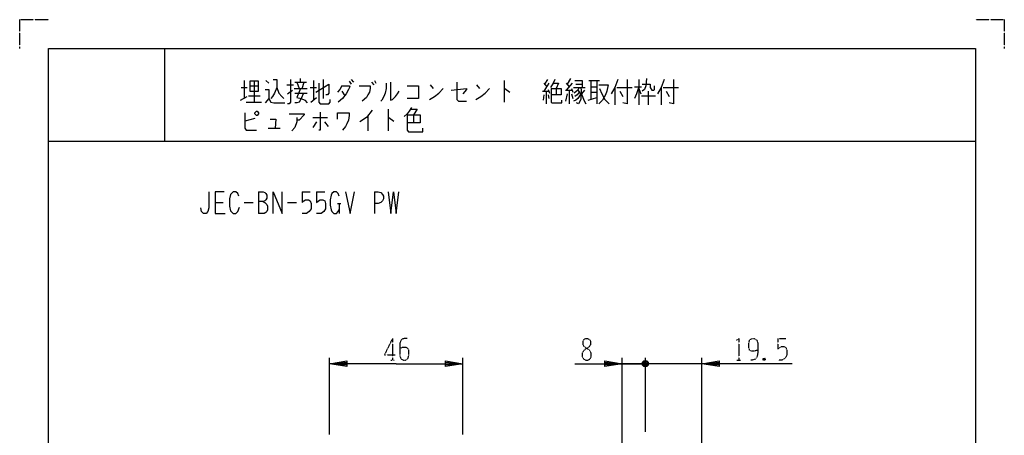
# Model space of a CAD drawing. Extents: x 0 to 340, y 0 to 360.
# Drawn here: x 0 to 340, y 216 to 360 of the extents above; entities that cross this region are included whole.
import ezdxf

# ---------------------------------------------------------------- set-up
doc = ezdxf.new("R2010")
doc.units = 0
doc.linetypes.add('DOT2', pattern=[0.125, 0, -0.125])
doc.layers.add('1', color=7, linetype='CONTINUOUS')

msp = doc.modelspace()

# ---------------------------------------------------------------- linework, layer by layer
at = {"layer": '1', "color": 5, "linetype": 'CONTINUOUS'}
for p, q in [((50, 350), (50, 318)), ((77.5, 339), (77.5, 332.75)), ((79.5, 337.125), (82.5, 337.125)), ((81, 338.6875), (81, 331.5)), ((85, 339), (86, 338.0625)), ((92.25, 337.4375), (94.5, 337.4375)), ((95, 338.375), (99, 338.375)), ((95.75, 338.375), (96.5, 336.1875)), ((97, 338.375), (97, 339.625)), ((97.5, 336.1875), (98.25, 338.375)), ((101.5, 339), (101.5, 332.125)), ((104.75, 339.3125), (104.75, 332.75)), ((111.25, 337.125), (113.75, 337.125)), ((113.75, 338.6875), (114.5, 337.75)), ((114.5, 339.3125), (115.25, 338.375)), ((121.5, 338.375), (122.25, 337.4375)), ((122.5, 339), (123, 338.0625)), ((141.75, 337.4375), (142.75, 336.1875)), ((157.75, 337.4375), (158.75, 336.1875)), ((167.25, 339), (167.25, 331.5)), ((181, 338.0625), (182, 336.8125)), ((182.75, 338.0625), (181, 335.25)), ((182.25, 339.3125), (181.25, 337.75)), ((188.75, 338.0625), (189.75, 336.8125)), ((190.75, 338.0625), (188.75, 335.5625)), ((190.25, 339.625), (189, 337.75)), ((192, 337.75), (194.25, 337.75)), ((196.5, 339), (200.25, 339)), ((197.25, 339), (197.25, 332.4375)), ((197.25, 336.8125), (199.25, 336.8125)), ((199.25, 339), (199.25, 330.875)), ((212.25, 336.8125), (214.75, 336.8125)), ((213.75, 339.3125), (213.75, 330.5625)), ((76.25, 332.125), (78.5, 333.375)), ((76.5, 336.5), (78.5, 336.5)), ((79, 333.6875), (83, 333.6875)), ((92.5, 334.3125), (94.25, 335.5625)), ((94.75, 336.1875), (99.25, 336.1875)), ((95, 334.625), (99.25, 334.625)), ((100.25, 336.5), (102.5, 336.5)), ((111.25, 335.25), (112.25, 333.6875)), ((180.5, 335.25), (182.75, 335.25)), ((181, 334), (180.75, 332.125)), ((181.75, 335.25), (181.75, 330.875)), ((182.5, 335.875), (183, 334.625)), ((182.5, 334), (182.75, 332.75)), ((185.25, 336.1875), (185.25, 334)), ((188.5, 335.5625), (190.75, 335.5625)), ((189, 334.3125), (188.5, 331.8125)), ((189.75, 335.5625), (189.75, 330.875)), ((190.5, 336.1875), (191, 334.9375)), ((190.5, 334.3125), (191, 332.75)), ((191.25, 336.5), (195.25, 336.5)), ((195, 335.5625), (194, 334.3125)), ((197.25, 334.9375), (199.25, 334.9375)), ((205.5, 336.5), (205.5, 330.5625)), ((206.25, 336.5), (211.5, 336.5)), ((207.25, 335.25), (208.25, 333.375)), ((213.75, 336.1875), (214.5, 334.3125)), ((214.75, 333.6875), (219.5, 333.6875)), ((217, 335.25), (217, 330.5625)), ((218.25, 335.5625), (219, 335.5625)), ((221.5, 336.5), (221.5, 330.5625)), ((222.25, 336.5), (227.5, 336.5)), ((223.25, 335.25), (224.25, 333.375)), ((78.25, 331.5), (83.5, 331.5)), ((100.5, 331.5), (102.5, 333.0625)), ((196.25, 332.125), (199.25, 333.0625)), ((120.25, 326.8125), (120.25, 321.5)), ((127.25, 329), (127.25, 321.5)), ((136, 327.125), (136, 324.3125)), ((81.25, 325.875), (77.75, 324.9375)), ((101.25, 326.1875), (106.25, 326.1875)), ((102.5, 324.625), (101.25, 322.75)), ((105.25, 324.625), (106.5, 323.0625)), ((85.75, 322.4375), (90, 322.4375)), ((10, 318), (330, 318)), ((82.5, 300.5), (82.5, 293)), ((97.5, 300.5), (100.3125, 300.5)), ((102.5, 300.5), (105.3125, 300.5)), ((122.5, 300.5), (122.5, 293)), ((67.5, 296.75), (70.3125, 296.75)), ((77.5, 296.75), (80.625, 296.75)), ((92.5, 296.75), (95.625, 296.75)), ((109.6875, 296.4375), (110.9375, 296.4375)), ((110.3125, 296.4375), (110.3125, 293)), ((107.000003, 216.5), (107.000003, 243)), ((152.999997, 216.5), (152.999997, 243)), ((207.999997, 195.15), (207.999997, 243)), ((217.050007, 240.5), (215.050007, 241.5)), ((215.550007, 242), (216.550007, 240)), ((215.550007, 240), (216.550007, 242)), ((216.050007, 217.499983), (216.050007, 243)), ((235.499997, 172.3), (235.499997, 243)), ((199.025002, 241), (202.025002, 241)), ((235.499997, 241), (202.025002, 241)), ((207.999997, 241), (216.050007, 241)), ((221.050007, 241), (216.050007, 241))]:
    msp.add_line(p, q, dxfattribs=at)
at = {"layer": '1', "color": 5, "linetype": 'DOT2'}
for p, q in [((128.75, 249.75), (128.75, 242.25)), ((261.749997, 249.75), (264.562497, 249.75)), ((128.125, 242.25), (129.375, 242.25)), ((247.687497, 242.25), (248.937497, 242.25)), ((257.374997, 242.875), (256.749997, 242.25))]:
    msp.add_line(p, q, dxfattribs=at)
for points in [[(0, 350), (0, 360), (10, 360)], [(330, 360), (340, 360), (340, 350)], [(128.75, 249.75), (125.9375, 244.125), (129.6875, 244.125)], [(133.75, 249.75), (132.8125, 249.75), (131.875, 249.4375), (131.25, 248.1875), (131.25, 243.8125), (131.5625, 242.875), (131.875, 242.5625), (132.5, 242.25), (133.125, 242.25), (133.75, 242.5625), (134.0625, 242.875), (134.375, 243.8125), (134.375, 245.6875), (134.0625, 246.3125), (133.4375, 246.625), (132.1875, 246.625), (131.25, 246.3125)], [(247.374997, 249.125), (248.312497, 249.75), (248.312497, 242.25)], [(254.874997, 245.6875), (254.874997, 245.6875), (253.624997, 245.375), (252.687497, 245.375), (252.062497, 245.6875), (251.749997, 246.625), (251.749997, 248.1875), (252.062497, 249.125), (252.374997, 249.4375), (252.999997, 249.75), (253.624997, 249.75), (254.249997, 249.4375), (254.562497, 249.125), (254.874997, 248.1875), (254.874997, 244.75), (254.562497, 243.1875), (253.937497, 242.5625), (252.999997, 242.25), (252.374997, 242.25)], [(261.749997, 249.75), (261.749997, 246), (262.374997, 246.625), (262.999997, 246.9375), (263.937497, 246.9375), (264.562497, 246.625), (264.874997, 245.6875), (264.874997, 243.8125), (264.249997, 242.875), (263.312497, 242.25), (261.749997, 242.25)], [(256.749997, 242.875), (257.374997, 242.25), (256.749997, 242.25), (256.749997, 242.875), (257.374997, 242.875), (257.374997, 242.25)]]:
    msp.add_lwpolyline(points, dxfattribs=at)
at = {"layer": '1', "color": 5, "linetype": 'CONTINUOUS'}
for points in [[(10, 10), (10, 350), (330, 350), (330, 10), (10, 10)], [(79.5, 338.6875), (79.5, 335.25), (82.5, 335.25), (82.5, 338.6875), (79.5, 338.6875)], [(81.25, 327.75), (81.75, 328.375), (82, 328.375), (82.5, 327.75), (82.5, 327.4375), (82, 326.8125), (81.75, 326.8125), (81.25, 327.4375), (81.25, 327.75)]]:
    msp.add_lwpolyline(points, close=True, dxfattribs=at)
for points in [[(87.5, 339.3125), (88.75, 339.3125), (88.75, 336.5), (89.5, 334.625), (90.5, 333.375), (91.25, 332.75)], [(93.5, 339.3125), (93.5, 331.5), (93, 330.875), (92.5, 330.875)], [(102.25, 334.9375), (106.75, 337.75), (106.75, 334.625), (106.25, 334), (105.75, 334)], [(103.25, 338.0625), (103.25, 331.5), (103.75, 330.875), (106.75, 330.875), (107.25, 331.5), (107.25, 332.4375)], [(111.25, 337.125), (110.5, 335.875), (109.75, 334.9375)], [(113.75, 337.125), (114, 336.8125), (113.5, 335.875), (112.75, 334.3125), (111.5, 332.75), (110, 331.5)], [(117.25, 337.125), (121, 337.125), (121, 336.1875), (120.75, 334.9375), (120.25, 334), (119.75, 333.0625), (118.25, 331.8125)], [(126.5, 338.0625), (126.5, 336.1875), (126.25, 334.625), (125.75, 333.375), (125, 332.125), (124.75, 331.8125)], [(128, 338.375), (128, 332.125), (128.75, 332.4375), (129.75, 333.375), (130.5, 334.3125), (131, 335.25)], [(133.75, 337.125), (137.75, 337.125), (137.75, 332.75), (133.75, 332.75)], [(151, 338.375), (151, 332.4375), (151.5, 331.8125), (154.25, 331.8125)], [(184.75, 339.3125), (184.25, 338.0625), (183.25, 336.5)], [(184.25, 338.0625), (186, 338.0625), (185.25, 336.1875)], [(191.75, 339), (194.25, 339), (194.25, 336.5)], [(200, 337.4375), (203.25, 337.4375), (202.75, 335.25), (202.25, 334), (201.25, 332.125), (200, 330.875)], [(206.5, 339.3125), (205.5, 336.5), (204.25, 334.3125)], [(209.75, 339.3125), (209.75, 330.875), (208.25, 331.1875)], [(213.75, 336.8125), (213, 334.3125), (212.25, 332.75)], [(216.5, 339.625), (216.25, 337.125), (215.75, 335.875), (215, 335.25)], [(215, 337.75), (217.75, 337.75), (217.75, 336.5), (218.25, 335.5625)], [(219, 335.5625), (219.25, 335.875), (219.25, 337.125)], [(222.5, 339.3125), (221.5, 336.5), (220.25, 334.3125)], [(225.75, 339.3125), (225.75, 330.875), (224.25, 331.1875)], [(84.75, 335.875), (86, 335.875), (86, 332.75), (84.75, 331.1875)], [(88.75, 336.5), (88, 334.625), (87.25, 333.375), (86.75, 332.75)], [(98, 334.625), (97.25, 332.75), (96.5, 331.5), (95.75, 331.1875), (95, 331.1875)], [(97, 336.1875), (95.75, 333.0625), (97.25, 332.75), (98.5, 332.125), (99.25, 331.1875)], [(141.5, 332.4375), (143.25, 333.375), (144.75, 334.625), (146.25, 336.1875)], [(149, 335.5625), (154.25, 336.1875), (154.25, 335.875), (153, 334.3125)], [(157.5, 332.4375), (159.25, 333.375), (160.75, 334.625), (162.25, 336.1875)], [(167.25, 336.1875), (167.5, 336.1875), (169.25, 334.9375)], [(183.5, 336.1875), (187, 336.1875), (187, 334), (183.5, 334)], [(183.5, 336.1875), (183.5, 331.5), (183.75, 331.1875), (187.25, 331.1875), (187.25, 332.125)], [(193.5, 334), (192.75, 332.75), (192, 332.125), (191.25, 331.8125)], [(193.25, 336.5), (192.75, 335.5625), (191.5, 334.625)], [(193.25, 334.9375), (192.5, 334), (191.75, 333.375)], [(192.75, 335.5625), (193.5, 334.625), (193.75, 333.375), (193.75, 332.4375), (193, 330.875), (192.25, 331.1875)], [(193.75, 336.5), (194, 334.3125), (194.75, 332.125), (195.5, 330.875)], [(200.25, 336.1875), (201, 334.3125), (202, 332.4375), (203.5, 330.875)], [(86, 332.75), (86.75, 331.5), (87.75, 331.1875), (91.5, 331.1875)], [(77.75, 327.75), (77.75, 322.4375), (78.25, 321.8125), (81.75, 321.8125)], [(93, 327.4375), (98.25, 327.4375), (98.25, 327.125), (96.5, 325.25), (95.75, 325.25)], [(103.75, 328.0625), (103.75, 321.8125), (103.25, 321.8125)], [(109.75, 325.5625), (109.75, 327.75), (113.75, 327.75), (113.75, 326.8125), (113.5, 325.25), (113, 324), (112.5, 323.0625), (111.5, 321.8125)], [(121.75, 328.6875), (119.75, 326.1875), (117.5, 324.625)], [(135.25, 329.625), (134.5, 328.375), (133.75, 327.4375), (132.75, 326.5)], [(133.75, 327.125), (138.25, 327.125), (138.25, 324.3125), (133.75, 324.3125)], [(133.75, 327.125), (133.75, 321.8125), (134.25, 321.1875), (139.25, 321.1875), (139.25, 322.4375)], [(135, 329), (137.25, 329), (136, 327.125)], [(86.5, 325.5625), (88.5, 325.5625), (88.25, 322.4375)], [(95.75, 326.1875), (95.75, 324.625), (95, 322.75), (94, 321.5)], [(127.25, 326.1875), (127.5, 326.1875), (129.25, 324.9375)], [(65.3125, 300.5), (65.3125, 294.875), (65, 293.625), (64.375, 293), (63.4375, 293), (62.8125, 293.625), (62.5, 294.875)], [(70.625, 300.5), (67.5, 300.5), (67.5, 293), (70.9375, 293)], [(75.625, 298.9375), (75.3125, 299.875), (74.6875, 300.5), (73.75, 300.5), (72.8125, 299.5625), (72.5, 298), (72.5, 295.5), (72.8125, 293.9375), (73.75, 293), (74.6875, 293), (75.3125, 293.625), (75.9375, 295.1875)], [(82.5, 300.5), (84.0625, 300.5), (84.6875, 300.1875), (85, 299.875), (85.3125, 299.25), (85.3125, 298.3125), (85, 297.6875), (84.6875, 297.375), (84.0625, 297.0625), (82.5, 297.0625)], [(87.5, 293), (87.5, 300.5), (90.625, 293), (90.625, 300.5)], [(97.5, 300.5), (97.5, 296.75), (98.125, 297.375), (98.75, 297.6875), (99.6875, 297.6875), (100.3125, 297.375), (100.625, 296.4375), (100.625, 294.5625), (100, 293.625), (99.0625, 293), (97.5, 293)], [(102.5, 300.5), (102.5, 296.75), (103.125, 297.375), (103.75, 297.6875), (104.6875, 297.6875), (105.3125, 297.375), (105.625, 296.4375), (105.625, 294.5625), (105, 293.625), (104.0625, 293), (102.5, 293)], [(110.3125, 298.9375), (110, 299.875), (109.375, 300.5), (108.4375, 300.5), (107.8125, 299.875), (107.5, 299.25), (107.1875, 297.6875), (107.1875, 295.8125), (107.5, 294.25), (107.8125, 293.625), (108.4375, 293), (109.375, 293), (110, 293.625), (110.3125, 294.25)], [(112.5, 300.5), (114.0625, 293), (115.625, 300.5)], [(122.5, 300.5), (123.75, 300.5), (124.6875, 300.1875), (125.3125, 299.5625), (125.625, 298.9375), (125.625, 298), (125.3125, 297.375), (124.6875, 296.75), (123.75, 296.4375), (122.5, 296.4375)], [(127.1875, 300.5), (128.125, 293), (129.0625, 300.5), (130, 293), (130.9375, 300.5)], [(84.0625, 297.0625), (84.6875, 296.75), (85.3125, 296.125), (85.625, 295.5), (85.625, 294.25), (85.3125, 293.625), (85, 293.3125), (84.375, 293), (82.5, 293)], [(130, 241), (107.000003, 241), (113.000003, 242), (113.000003, 240), (107.000003, 241), (113.000003, 241.5), (113.000003, 240.5), (107.000003, 241)], [(130, 241), (152.999997, 241), (146.999997, 240), (146.999997, 242), (152.999997, 241), (146.999997, 240.5), (146.999997, 241.5), (152.999997, 241)], [(191.749997, 241), (207.999997, 241), (201.999997, 240), (201.999997, 242), (207.999997, 241), (201.999997, 240.5), (201.999997, 241.5), (207.999997, 241)], [(215.050007, 240.5), (215.050007, 241.5), (215.550007, 242), (216.550007, 242), (217.050007, 241.5), (217.050007, 240.5), (216.550007, 240), (215.550007, 240), (215.050007, 240.5), (217.050007, 241.5)], [(266.749997, 241), (235.499997, 241), (241.499997, 242), (241.499997, 240), (235.499997, 241), (241.499997, 241.5), (241.499997, 240.5), (235.499997, 241)]]:
    msp.add_lwpolyline(points, dxfattribs=at)
at = {"layer": '1', "color": 5, "linetype": 'DOT2'}
msp.add_lwpolyline([(195.499997, 249.75), (196.124997, 249.75), (196.749997, 249.4375), (197.062497, 248.8125), (197.062497, 247.5625), (196.749997, 246.9375), (194.874997, 245.6875), (194.249997, 244.75), (194.249997, 243.5), (194.562497, 242.875), (194.874997, 242.5625), (195.499997, 242.25), (196.124997, 242.25), (196.749997, 242.5625), (197.062497, 242.875), (197.374997, 243.5), (197.374997, 244.75), (196.749997, 245.6875), (194.874997, 246.9375), (194.562497, 247.5625), (194.562497, 248.8125), (194.874997, 249.4375), (195.499997, 249.75)], close=True, dxfattribs=at)

doc.saveas('drawing.dxf')
